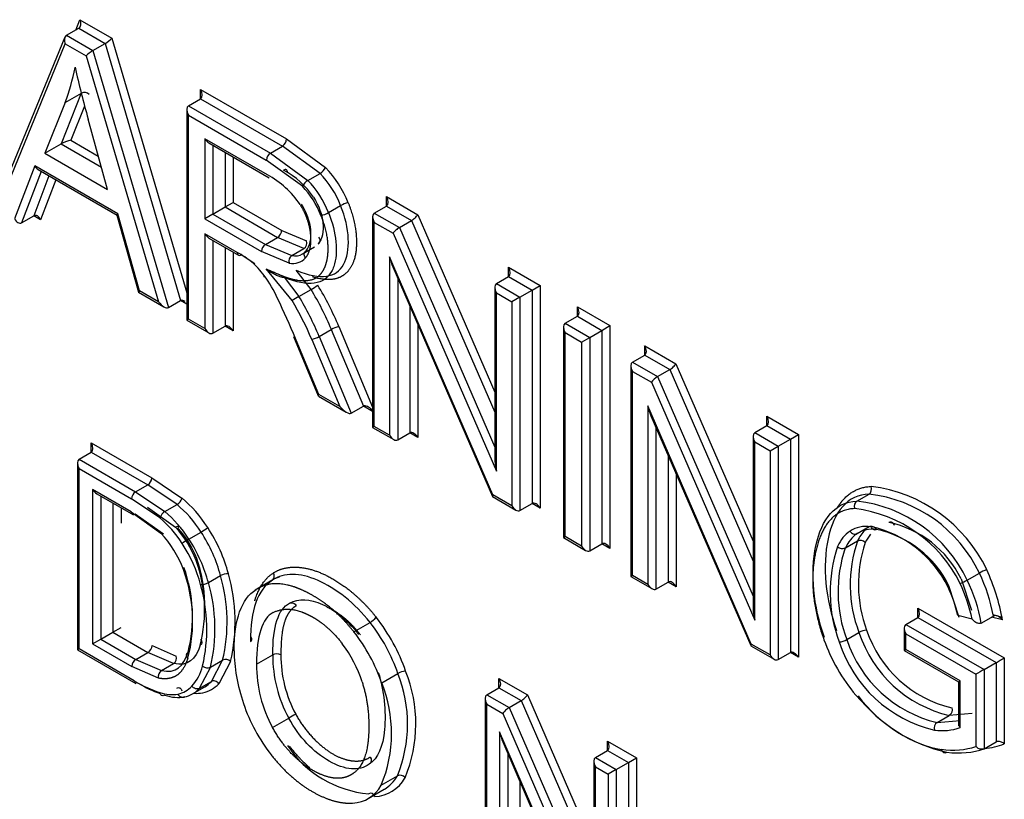
# Paper-space layout 'Sheet1' of a CAD drawing. Units: millimetres. Extents: x 0 to 210, y -3 to 297.
# Drawn here: x 41 to 42, y 261 to 263 of the extents above; entities that cross this region are included whole.
import ezdxf

# ---------------------------------------------------------------- set-up
doc = ezdxf.new("R2010")
doc.units = ezdxf.units.MM
doc.layers.add('A900N0BS00', color=7, linetype='Continuous')
doc.layers.add('Default', color=7, linetype='Continuous')

# ---------------------------------------------------------------- blocks, each defined once
blk = doc.blocks.new('SE8')
at = {"layer": 'A900N0BS00', "color": 7, "linetype": 'Continuous'}
for p, q in [((40.8306, 262.7117), (40.8381, 262.7298)), ((40.8381, 262.7298), (40.8937, 262.6977)), ((40.8147, 262.7025), (40.8359, 262.7147)), ((40.8359, 262.7147), (40.8819, 262.6882)), ((40.8118, 262.699), (40.6886, 262.3998)), ((40.8147, 262.7025), (40.8606, 262.6759)), ((40.8937, 262.6977), (41.0244, 262.2531)), ((40.694, 262.3997), (40.8124, 262.6874)), ((40.8124, 262.6874), (40.8488, 262.6664)), ((40.8606, 262.6759), (40.8819, 262.6882)), ((40.8819, 262.6882), (41.0138, 262.2396)), ((40.8488, 262.6664), (40.975, 262.2375)), ((40.8606, 262.6759), (40.9926, 262.2273)), ((40.8403, 262.6015), (40.8051, 262.513)), ((40.8122, 262.5855), (40.8405, 262.6018)), ((41.0274, 262.5797), (41.0486, 262.5919)), ((41.0486, 262.5919), (41.0486, 262.6082)), ((41.0486, 262.6082), (41.1987, 262.5216)), ((41.0486, 262.5919), (41.1916, 262.5093)), ((40.8122, 262.5855), (40.7768, 262.4967)), ((40.8462, 262.5791), (40.8223, 262.5194)), ((41.0274, 262.5797), (41.1704, 262.4971)), ((41.0244, 262.5732), (41.0244, 262.2055)), ((41.0274, 262.5633), (41.1633, 262.4848)), ((41.0274, 262.2072), (41.0274, 262.5633)), ((40.8861, 262.4336), (40.8524, 262.5562)), ((40.7768, 262.4967), (40.8051, 262.513)), ((40.8051, 262.513), (40.8754, 262.4724)), ((40.8223, 262.5194), (40.8701, 262.4918)), ((41.0559, 262.5221), (41.0559, 262.3825)), ((41.1651, 262.459), (41.0559, 262.5221)), ((41.063, 262.5146), (41.168, 262.454)), ((41.07, 262.5105), (41.07, 262.3906)), ((41.1704, 262.4971), (41.1916, 262.5093)), ((41.2572, 262.4615), (41.1916, 262.5093)), ((41.1987, 262.5216), (41.2668, 262.4717)), ((40.7768, 262.4967), (40.8861, 262.4336)), ((41.0913, 262.4983), (41.0913, 262.4029)), ((41.1054, 262.4901), (41.1054, 262.411)), ((41.1704, 262.4971), (41.2359, 262.4492)), ((40.7595, 262.4747), (40.7241, 262.3823)), ((40.9042, 262.3911), (40.7595, 262.4747)), ((41.2263, 262.439), (41.1633, 262.4848)), ((40.7705, 262.465), (40.7361, 262.3754)), ((40.784, 262.4571), (40.7573, 262.3876)), ((40.7651, 262.4681), (40.9028, 262.3886)), ((41.2359, 262.4492), (41.2572, 262.4615)), ((40.796, 262.4502), (40.7694, 262.3807)), ((41.3729, 262.4046), (41.3729, 262.421)), ((41.3729, 262.421), (41.4276, 262.3894)), ((41.07, 262.3906), (41.0913, 262.4029)), ((41.0913, 262.4029), (41.1054, 262.411)), ((41.0913, 262.4029), (41.183, 262.3499)), ((41.1054, 262.411), (41.1901, 262.3621)), ((41.2718, 262.3931), (41.293, 262.4053)), ((41.3517, 262.3924), (41.3729, 262.4046)), ((41.3729, 262.4046), (41.4167, 262.3794)), ((40.7361, 262.3754), (40.7573, 262.3876)), ((40.7694, 262.3807), (40.7573, 262.3876)), ((40.9027, 262.3887), (40.9403, 262.2542)), ((40.9418, 262.2566), (40.9042, 262.3911)), ((41.07, 262.3906), (41.0559, 262.3825)), ((41.07, 262.3906), (41.1618, 262.3376)), ((41.3488, 262.3859), (41.3488, 262.0183)), ((41.3517, 262.3924), (41.3955, 262.3671)), ((41.4276, 262.3894), (41.5621, 262.0798)), ((41.0559, 262.3825), (41.1547, 262.3254)), ((41.3517, 262.02), (41.3517, 262.3761)), ((41.3517, 262.3761), (41.3847, 262.357)), ((41.3955, 262.3671), (41.4167, 262.3794)), ((41.4167, 262.3794), (41.5621, 262.0447)), ((41.0559, 262.3562), (41.0559, 262.1908)), ((41.1125, 262.3235), (41.0559, 262.3562)), ((41.1901, 262.3621), (41.2335, 262.3436)), ((41.3847, 262.357), (41.565, 261.9419)), ((41.3955, 262.3671), (41.5621, 261.9837)), ((41.063, 262.3487), (41.1146, 262.3189)), ((41.07, 262.3447), (41.07, 262.1826)), ((41.1618, 262.3376), (41.183, 262.3499)), ((41.1618, 262.3376), (41.2076, 262.3182)), ((41.2288, 262.3305), (41.183, 262.3499)), ((41.0913, 262.3324), (41.0913, 262.1948)), ((41.1054, 262.3243), (41.1054, 262.1867)), ((41.1433, 262.3039), (41.1196, 262.3194)), ((41.2029, 262.3051), (41.1547, 262.3254)), ((41.2076, 262.3182), (41.2288, 262.3305)), ((41.2263, 262.3209), (41.2476, 262.3331)), ((41.5588, 261.9004), (41.3785, 262.3159)), ((41.3785, 262.3159), (41.3785, 262.0045)), ((41.2083, 262.2395), (41.163, 262.2947)), ((41.2414, 262.2591), (41.2156, 262.2925)), ((41.384, 262.2986), (41.558, 261.8977)), ((41.5862, 262.2815), (41.5862, 262.2978)), ((41.5862, 262.2978), (41.6413, 262.266)), ((41.1944, 262.2803), (41.2201, 262.2469)), ((41.3927, 262.2786), (41.3927, 261.9963)), ((41.565, 262.2693), (41.5862, 262.2815)), ((41.565, 262.2693), (41.6059, 262.2456)), ((41.5862, 262.2815), (41.6271, 262.2579)), ((41.6271, 262.2579), (41.6413, 262.266)), ((41.6413, 262.266), (41.6413, 261.8773)), ((40.9405, 262.254), (40.9845, 262.2286)), ((40.975, 262.2375), (40.9418, 262.2566)), ((41.2201, 262.2468), (41.2413, 262.2591)), ((41.5621, 262.2628), (41.5621, 261.965)), ((41.565, 262.2529), (41.5918, 262.2375)), ((41.565, 261.9419), (41.565, 262.2529)), ((41.6059, 262.2456), (41.6271, 262.2579)), ((41.6271, 262.2579), (41.6271, 261.8855)), ((40.9926, 262.2273), (41.0138, 262.2396)), ((41.0244, 262.2334), (41.0138, 262.2396)), ((41.6059, 262.2456), (41.5918, 262.2375)), ((41.5918, 262.2375), (41.5918, 261.8814)), ((41.6059, 262.2456), (41.6059, 261.8732)), ((41.4139, 262.2297), (41.4139, 262.0086)), ((41.7061, 262.2123), (41.7061, 262.2286)), ((41.7061, 262.2286), (41.7629, 262.1958)), ((41.0274, 262.2072), (41.0244, 262.2055)), ((41.0244, 262.2055), (41.063, 262.1833)), ((41.0559, 262.1908), (41.0274, 262.2072)), ((41.428, 262.1971), (41.428, 262.0004)), ((41.6849, 262.2), (41.7061, 262.2123)), ((41.6849, 262.2), (41.7276, 262.1754)), ((41.7061, 262.2123), (41.7488, 262.1876)), ((41.07, 262.1826), (41.0913, 262.1948)), ((41.1054, 262.1867), (41.0913, 262.1948)), ((41.2555, 262.1769), (41.2767, 262.1892)), ((41.2767, 262.1892), (41.3328, 262.0554)), ((41.2898, 262.1942), (41.3488, 262.0534)), ((41.682, 262.1935), (41.682, 261.8259)), ((41.6849, 261.8276), (41.6849, 262.1837)), ((41.6849, 262.1837), (41.7134, 262.1672)), ((41.7276, 262.1754), (41.7488, 262.1876)), ((41.7488, 262.1876), (41.7629, 262.1958)), ((41.7488, 262.1876), (41.7488, 261.8152)), ((41.7629, 262.1958), (41.7629, 261.8071)), ((41.2105, 262.177), (41.2539, 262.0732)), ((41.2548, 262.0759), (41.2142, 262.1731)), ((41.2425, 262.1719), (41.2917, 262.0547)), ((41.2555, 262.1769), (41.3116, 262.0431)), ((41.7134, 262.1672), (41.7276, 262.1754)), ((41.7134, 262.1672), (41.7134, 261.8111)), ((41.7276, 262.1754), (41.7276, 261.803)), ((41.8236, 262.1608), (41.8782, 262.1293)), ((41.8236, 262.1445), (41.8236, 262.1608)), ((41.8024, 262.1322), (41.8236, 262.1445)), ((41.8024, 262.1322), (41.8461, 262.1069)), ((41.8236, 262.1445), (41.8673, 262.1192)), ((41.8782, 262.1293), (42.0127, 261.8196)), ((41.7994, 262.1257), (41.7994, 261.7581)), ((41.8024, 261.7598), (41.8024, 262.1159)), ((41.8024, 262.1159), (41.8353, 262.0969)), ((41.8461, 262.1069), (41.8673, 262.1192)), ((41.8673, 262.1192), (42.0127, 261.7846)), ((41.8353, 262.0969), (42.0156, 261.6817)), ((41.8461, 262.1069), (42.0127, 261.7235)), ((41.2542, 262.0729), (41.3029, 262.0448)), ((41.2917, 262.0547), (41.2548, 262.0759)), ((41.3116, 262.0431), (41.3328, 262.0554)), ((41.3488, 262.0462), (41.3328, 262.0554)), ((41.8291, 262.0557), (41.8291, 261.7443)), ((42.0095, 261.6402), (41.8291, 262.0557)), ((41.8346, 262.0384), (42.0086, 261.6375)), ((42.0368, 262.0213), (42.0368, 262.0377)), ((42.0368, 262.0377), (42.0919, 262.0059)), ((41.3517, 262.02), (41.3488, 262.0183)), ((41.3488, 262.0183), (41.3856, 261.997)), ((41.3785, 262.0045), (41.3517, 262.02)), ((41.3927, 261.9963), (41.4139, 262.0086)), ((41.428, 262.0004), (41.4139, 262.0086)), ((41.8433, 262.0184), (41.8433, 261.7362)), ((42.0156, 262.0091), (42.0368, 262.0213)), ((42.0156, 262.0091), (42.0565, 261.9855)), ((42.0368, 262.0213), (42.0778, 261.9977)), ((40.8577, 261.9749), (40.8577, 261.9912)), ((40.8577, 261.9912), (40.9635, 261.9301)), ((42.0127, 262.0026), (42.0127, 261.7048)), ((42.0156, 261.6817), (42.0156, 261.9928)), ((42.0156, 261.9928), (42.0424, 261.9773)), ((42.0565, 261.9855), (42.0778, 261.9977)), ((42.0778, 261.9977), (42.0919, 262.0059)), ((42.0778, 261.9977), (42.0778, 261.6253)), ((42.0919, 262.0059), (42.0919, 261.6171)), ((40.8365, 261.9626), (40.8577, 261.9749)), ((40.8577, 261.9749), (40.9564, 261.9179)), ((42.0424, 261.9773), (42.0565, 261.9855)), ((42.0424, 261.9773), (42.0424, 261.6212)), ((42.0565, 261.9855), (42.0565, 261.613)), ((40.8335, 261.9561), (40.8335, 261.6299)), ((40.8365, 261.9626), (40.9352, 261.9056)), ((41.8645, 261.9695), (41.8645, 261.7484)), ((40.8365, 261.9463), (40.9281, 261.8934)), ((40.8365, 261.6316), (40.8365, 261.9463)), ((40.9635, 261.9301), (41.0161, 261.8948)), ((41.8786, 261.9369), (41.8786, 261.7403)), ((40.8602, 261.9099), (40.8602, 261.6406)), ((40.9276, 261.871), (40.8602, 261.9099)), ((40.9352, 261.9056), (40.9564, 261.9179)), ((40.9352, 261.9056), (40.9863, 261.8714)), ((41.0075, 261.8837), (40.9564, 261.9179)), ((40.8673, 261.9024), (40.9313, 261.8655)), ((40.8744, 261.8984), (40.8744, 261.6488)), ((40.9777, 261.8602), (40.9281, 261.8934)), ((41.5582, 261.8974), (41.5988, 261.8739)), ((41.5918, 261.8814), (41.5588, 261.9004)), ((42.1938, 261.8897), (42.2151, 261.902)), ((40.8956, 261.8861), (40.8956, 261.661)), ((40.9097, 261.8779), (40.9097, 261.8514)), ((40.9276, 261.871), (40.9792, 261.8339)), ((40.9558, 261.8792), (41.005, 261.844)), ((40.9863, 261.8714), (41.0075, 261.8836)), ((41.6059, 261.8732), (41.6271, 261.8855)), ((41.6413, 261.8773), (41.6271, 261.8855)), ((40.9838, 261.8318), (40.9346, 261.8669)), ((42.1942, 261.8328), (42.2154, 261.8451)), ((41.0283, 261.8234), (41.0495, 261.8357)), ((41.682, 261.8259), (41.6849, 261.8276)), ((41.682, 261.8259), (41.7205, 261.8037)), ((41.7134, 261.8111), (41.6849, 261.8276)), ((42.1738, 261.8078), (42.195, 261.82)), ((41.7276, 261.803), (41.7488, 261.8152)), ((41.7629, 261.8071), (41.7488, 261.8152)), ((41.0622, 261.7473), (41.0834, 261.7596)), ((41.1748, 261.7524), (41.1437, 261.7344)), ((41.1763, 261.7542), (41.1863, 261.7577)), ((41.7994, 261.7581), (41.8024, 261.7598)), ((41.7994, 261.7581), (41.8362, 261.7369)), ((41.8291, 261.7443), (41.8024, 261.7598)), ((42.3757, 261.7541), (42.3937, 261.699)), ((42.3866, 261.7518), (42.4078, 261.764)), ((41.8433, 261.7362), (41.8645, 261.7484)), ((41.8786, 261.7403), (41.8645, 261.7484)), ((42.3725, 261.6867), (42.3545, 261.7419)), ((42.3004, 261.6865), (42.3004, 261.7028)), ((42.3004, 261.7028), (42.4512, 261.6161)), ((42.2792, 261.6743), (42.3004, 261.6865)), ((42.3004, 261.6865), (42.4371, 261.6079)), ((42.3952, 261.6834), (42.3702, 261.6899)), ((42.411, 261.6768), (42.4322, 261.689)), ((42.4478, 261.6824), (42.4291, 261.6872)), ((42.4482, 261.6867), (42.4317, 261.691)), ((40.8956, 261.661), (40.9097, 261.6692)), ((41.316, 261.6616), (41.3443, 261.678)), ((42.2763, 261.6678), (42.2763, 261.6289)), ((42.2792, 261.6743), (42.4158, 261.5957)), ((40.8602, 261.6406), (40.8744, 261.6488)), ((40.8744, 261.6488), (40.8956, 261.661)), ((40.8744, 261.6488), (40.9356, 261.6134)), ((40.8956, 261.661), (40.9568, 261.6257)), ((42.1764, 261.648), (42.1976, 261.6603)), ((42.2792, 261.658), (42.4017, 261.5875)), ((42.2792, 261.6306), (42.2792, 261.658)), ((40.8365, 261.6316), (40.8335, 261.6299)), ((40.8335, 261.6299), (40.9353, 261.5711)), ((40.9329, 261.5759), (40.8365, 261.6316)), ((40.8602, 261.6406), (40.9285, 261.6012)), ((40.9639, 261.6379), (41.0062, 261.6191)), ((42.0089, 261.6372), (42.0495, 261.6137)), ((42.0424, 261.6212), (42.0095, 261.6402)), ((42.2763, 261.6289), (42.2792, 261.6306)), ((42.3741, 261.5758), (42.2792, 261.6306)), ((40.9356, 261.6134), (40.9568, 261.6257)), ((40.9356, 261.6134), (40.9801, 261.5938)), ((41.0013, 261.606), (40.9568, 261.6257)), ((41.1462, 261.6051), (41.1745, 261.6215)), ((42.0565, 261.613), (42.0778, 261.6253)), ((42.0919, 261.6171), (42.0778, 261.6253)), ((42.2763, 261.6289), (42.3712, 261.5741)), ((42.4512, 261.6161), (42.4512, 261.4658)), ((40.9752, 261.5807), (40.9285, 261.6012)), ((40.9801, 261.5938), (41.0013, 261.606)), ((41.0659, 261.5996), (41.0463, 261.5627)), ((41.0659, 261.5996), (41.0871, 261.6119)), ((41.0675, 261.575), (41.0871, 261.6119)), ((41.101, 261.6097), (41.0803, 261.571)), ((42.4158, 261.5957), (42.4371, 261.6079)), ((42.4158, 261.5957), (42.4158, 261.4574)), ((42.4371, 261.6079), (42.4371, 261.4697)), ((41.3647, 261.5724), (41.3929, 261.5887)), ((41.5693, 261.564), (41.5693, 261.5803)), ((41.5693, 261.5803), (41.6191, 261.5516)), ((42.4017, 261.5875), (42.4017, 261.4613)), ((41.0345, 261.5533), (41.0558, 261.5655)), ((41.0463, 261.5627), (41.0675, 261.575)), ((41.5481, 261.5517), (41.5693, 261.564)), ((41.5693, 261.564), (41.6083, 261.5415)), ((42.3712, 261.5741), (42.3741, 261.5758)), ((42.3712, 261.5741), (42.3712, 261.4976)), ((42.3741, 261.4947), (42.3741, 261.5758)), ((41.5452, 261.5453), (41.5452, 261.219)), ((41.5481, 261.5517), (41.587, 261.5293)), ((41.6191, 261.5516), (41.7348, 261.2853)), ((41.5481, 261.2207), (41.5481, 261.5354)), ((41.5481, 261.5354), (41.5762, 261.5192)), ((41.587, 261.5293), (41.6083, 261.5415)), ((41.587, 261.5293), (41.7348, 261.1892)), ((41.6083, 261.5415), (41.7348, 261.2502)), ((41.1741, 261.4947), (41.2024, 261.5111)), ((41.5762, 261.5192), (41.7377, 261.1474)), ((42.334, 261.5033), (42.3552, 261.5155)), ((42.3953, 261.5187), (42.3552, 261.5155)), ((42.334, 261.5033), (42.3741, 261.5065)), ((41.7319, 261.1146), (41.5704, 261.4867)), ((41.5704, 261.4867), (41.5704, 261.2079)), ((41.5758, 261.4694), (41.731, 261.1119)), ((41.7589, 261.4545), (41.7589, 261.4709)), ((41.7589, 261.4709), (41.8094, 261.4417)), ((42.4158, 261.4574), (42.4371, 261.4697)), ((41.5845, 261.4494), (41.5845, 261.1997)), ((41.7377, 261.4423), (41.7589, 261.4545)), ((41.7377, 261.4423), (41.7741, 261.4213)), ((41.7589, 261.4545), (41.7953, 261.4335)), ((41.7953, 261.4335), (41.8094, 261.4417)), ((41.8094, 261.4417), (41.8094, 261.0943)), ((41.7348, 261.4358), (41.7348, 261.1705)), ((41.7377, 261.4259), (41.7599, 261.4131)), ((41.7377, 261.1474), (41.7377, 261.4259)), ((41.7741, 261.4213), (41.7953, 261.4335)), ((41.7953, 261.4335), (41.7953, 261.1025)), ((41.3638, 261.3939), (41.392, 261.4103)), ((41.7741, 261.4213), (41.7599, 261.4131)), ((41.7599, 261.4131), (41.7599, 261.0984)), ((41.7741, 261.4213), (41.7741, 261.0902)), ((41.6057, 261.4005), (41.6057, 261.2119)), ((41.341, 261.3705), (41.3692, 261.3868))]:
    blk.add_line(p, q, dxfattribs=at)
for centre, radius, start, end in [((40.8455, 262.5908), 0.0121, 44.097, 114.412), ((41.1831, 262.5224), 0.0156, 303.101, 356.899), ((41.1789, 262.484), 0.0156, 123.101, 176.899), ((41.2439, 262.4837), 0.0259, 300.9341, 332.406), ((41.0909, 262.3201), 0.1575, 33.4909, 61.8658), ((41.1243, 262.3378), 0.1467, 34.0485, 61.8837), ((41.2486, 262.4277), 0.025, 120.3422, 152.9979), ((41.3131, 262.3706), 0.0401, 99.9421, 120.0036), ((41.2519, 262.4273), 0.0396, 279.781, 300.1325), ((41.17, 262.3248), 0.0153, 122.3971, 177.6029), ((41.2216, 262.3404), 0.0123, 305.7183, 14.8224), ((41.0233, 262.1601), 0.1862, 52.0303, 61.3671), ((41.2148, 262.3082), 0.0123, 125.6177, 194.9502), ((40.966, 262.1435), 0.2388, 24.6276, 35.8095), ((41.0946, 262.5085), 0.2894, 300.464, 303.2243), ((41.3733, 261.9871), 0.3016, 120.5243, 123.1729), ((41.3, 262.1484), 0.0469, 102.5673, 119.7016), ((41.2323, 262.2176), 0.0469, 282.5646, 299.7078), ((40.9479, 261.9309), 0.0156, 303.101, 356.899), ((40.9437, 261.8925), 0.0156, 123.101, 176.899), ((42.187, 261.6585), 0.2587, 25.5342, 82.9444), ((40.997, 261.9008), 0.0201, 301.5402, 342.7062), ((42.1654, 261.6464), 0.245, 25.4833, 83.3396), ((42.1866, 261.6586), 0.245, 25.4828, 83.3401), ((40.9965, 261.8545), 0.0197, 121.1751, 162.9784), ((42.1614, 261.6415), 0.2368, 26.1541, 83.0479), ((40.8732, 261.7225), 0.1793, 20.7224, 42.6837), ((40.8869, 261.7303), 0.1658, 20.8189, 42.3378), ((40.9863, 261.9447), 0.126, 300.0959, 306.4412), ((42.1763, 261.6529), 0.1968, 26.1234, 77.5169), ((42.1904, 261.6612), 0.1829, 26.1706, 77.9365), ((42.2116, 261.6735), 0.1829, 26.1697, 77.9375), ((40.8356, 261.7008), 0.1958, 20.8217, 42.8115), ((41.0854, 261.7249), 0.1139, 120.1097, 127.1262), ((42.4175, 261.7437), 0.2352, 161.0724, 200.7795), ((42.1998, 261.8093), 0.0117, 41.8673, 114.3468), ((42.3987, 261.7312), 0.2514, 161.5942, 200.3405), ((42.1689, 261.8186), 0.0118, 222.4014, 294.2198), ((42.3962, 261.7315), 0.2352, 161.0657, 200.7809), ((42.4257, 261.7441), 0.2291, 161.4147, 200.3485), ((40.8019, 261.7002), 0.2538, 345.8371, 19.7352), ((40.8129, 261.7082), 0.2429, 0.8314, 19.4961), ((40.774, 261.6802), 0.2607, 345.5833, 20.2325), ((40.7807, 261.688), 0.2538, 345.8379, 19.7344), ((42.4502, 261.6903), 0.0851, 110.484, 119.8874), ((42.0969, 261.6207), 0.3563, 9.9658, 24.7613), ((41.0955, 261.7382), 0.0245, 86.2803, 119.5839), ((40.8046, 261.6787), 0.2903, 346.6863, 16.1676), ((40.8013, 261.6787), 0.3075, 347.0187, 15.8438), ((42.3444, 261.8252), 0.0846, 290.4598, 299.9116), ((42.1143, 261.6219), 0.3017, 10.484, 25.5073), ((42.1361, 261.6343), 0.3011, 10.4699, 25.5214), ((41.0503, 261.7688), 0.0246, 265.8177, 298.9991), ((40.771, 261.6661), 0.2884, 347.1297, 15.7392), ((40.7834, 261.6665), 0.2903, 346.6867, 16.1672), ((42.1204, 261.6315), 0.2565, 13.1614, 24.9147), ((42.1243, 261.6261), 0.2769, 11.9447, 25.6256), ((41.3235, 261.7133), 0.041, 300.4054, 320.0342), ((42.2138, 261.632), 0.0326, 94.991, 119.8063), ((42.4064, 261.7293), 0.2059, 198.3382, 256.8661), ((41.1339, 261.6488), 0.00436, 290.5167, 69.4838), ((42.1603, 261.6758), 0.0321, 274.7873, 300.0101), ((42.3845, 261.7165), 0.2191, 198.2065, 256.6749), ((42.4057, 261.7287), 0.2191, 198.2069, 256.6746), ((40.9487, 261.6385), 0.0152, 302.373, 357.627), ((42.3822, 261.7142), 0.2302, 197.8046, 256.7901), ((40.9441, 261.6003), 0.0156, 123.101, 176.899), ((40.9944, 261.6161), 0.0122, 304.6183, 14.5421), ((41.0924, 261.6007), 0.0124, 46.4537, 115.397), ((41.4, 261.6197), 0.2255, 179.5475, 208.7959), ((41.4043, 261.6203), 0.2156, 179.7037, 208.4124), ((40.9694, 261.6231), 0.0854, 318.6064, 345.5502), ((41.0606, 261.6108), 0.0124, 226.3834, 295.4673), ((40.987, 261.5837), 0.0122, 124.6742, 194.6107), ((41.1721, 261.5006), 0.2377, 337.6678, 21.7548), ((41.4083, 261.5615), 0.0312, 93.4819, 119.3967), ((41.1799, 261.501), 0.2443, 337.3637, 22.0372), ((41.1459, 261.4843), 0.2359, 337.4852, 21.9373), ((42.4083, 261.7131), 0.268, 217.5943, 257.6376), ((41.3624, 261.2321), 0.3216, 117.3595, 119.8433), ((42.3407, 261.4937), 0.0117, 125.0666, 198.0427), ((42.3434, 261.5749), 0.0859, 260.7294, 290.9208), ((41.3581, 261.5678), 0.1896, 213.5752, 265.1711), ((41.3966, 261.3999), 0.0113, 38.7723, 113.6896)]:
    blk.add_arc(centre, radius, start, end, dxfattribs=at)
for centre, major_axis, ratio, start_param, end_param in [((40.831, 262.7257), (0.0039, -0.0114), 0.670221, 0.131797, 1.702594), ((40.8195, 262.6915), (-0.0039, 0.0114), 0.670221, 0.131797, 1.702594), ((40.8866, 262.6936), (-0.00845, -0.00665), 0.164303, 0.851033, 2.421829), ((40.8559, 262.6705), (0.00845, 0.00665), 0.164303, 0.851033, 2.421829), ((40.4182, 262.9797), (0.2967, -0.514), 0.57735, 0.4341, 0.586805), ((41.6528, 262.4538), (-0.6072, 1.0518), 0.57735, 1.074221, 1.156536), ((41.0415, 262.6041), (0.0071, -0.0122), 0.57735, 0, 1.570796), ((41.0344, 262.5674), (-0.0071, 0.0122), 0.57735, 0.000002, 1.570796), ((40.8153, 262.5153), (-0.0124, -0.0043), 0.148296, 4.055269, 5.625394), ((41.063, 262.5262), (0.0071, -0.0122), 0.57735, 4.712389, 5.497787), ((40.7666, 262.4788), (-0.0041, 0.0114), 0.666261, 1.693539, 2.478938), ((41.2382, 262.4036), (-0.0556, 0.0964), 0.57735, 4.454777, 5.125673), ((41.2311, 262.3995), (-0.0506, 0.0877), 0.57735, 4.453615, 5.125552), ((41.2028, 262.3832), (0.0456, -0.0791), 0.57735, 1.310649, 1.983812), ((41.2099, 262.3873), (0.0506, -0.0877), 0.57735, 1.312022, 1.983959), ((41.3659, 262.4169), (0.0071, -0.0122), 0.57735, 0, 1.570796), ((40.7623, 262.3766), (0.0041, -0.0114), 0.666261, 1.693539, 3.264336), ((40.9113, 262.3952), (0.00851, 0.00661), 0.155826, 2.419661, 3.078126), ((41.3588, 262.3801), (-0.0071, 0.0122), 0.57735, 0, 1.570796), ((41.4205, 262.3853), (-0.00783, -0.00699), 0.244234, 0.865811, 2.436608), ((40.7312, 262.3864), (-0.0041, 0.0114), 0.666261, 1.693539, 3.264336), ((41.063, 262.3603), (0.0071, -0.0122), 0.57735, 4.712389, 5.497787), ((41.183, 262.3581), (-0.005, -0.00866), 0.57735, 0.785398, 2.356194), ((41.3917, 262.3611), (0.00783, 0.00699), 0.244234, 0.865811, 2.436608), ((41.1197, 262.3276), (0.00513, 0.00859), 0.57731, 2.364562, 3.935358), ((41.1918, 262.3806), (-0.0345, 0.0597), 0.57735, 2.685495, 3.141593), ((41.1918, 262.3806), (-0.0345, 0.0597), 0.57735, 3.141593, 3.346432), ((41.1199, 262.2364), (-0.0511, 0.0885), 0.57735, 4.916104, 5.247202), ((41.1848, 262.3765), (-0.0395, 0.0684), 0.57735, 2.686907, 3.346432), ((41.3856, 262.32), (-0.0065, 0.0312), 0.244039, 1.651186, 2.275805), ((41.1667, 262.2873), (0.00801, 0.00599), 0.165184, 2.516146, 3.737966), ((41.5791, 262.2937), (0.0071, -0.0122), 0.57735, 0.000002, 1.570796), ((41.098, 262.1649), (-0.1605, 0.2779), 0.57735, 4.490887, 4.744583), ((41.5721, 262.257), (-0.0071, 0.0122), 0.57735, 0, 1.570796), ((40.9489, 262.2607), (0.00851, 0.00661), 0.155826, 2.419661, 3.078126), ((41.0909, 262.1608), (-0.1555, 0.2693), 0.57735, 4.490742, 4.744172), ((40.9821, 262.2416), (0.011, -0.0139), 0.456335, 4.646754, 6.217551), ((41.0244, 262.2253), (-0.011, 0.0139), 0.456335, 5.432153, 6.217551), ((40.6655, 262.0901), (0.4588, -0.7946), 0.57735, 1.348314, 1.432598), ((41.0626, 262.1445), (0.1505, -0.2606), 0.57735, 1.348994, 1.602286), ((41.0697, 262.1486), (-0.1555, 0.2693), 0.57735, 4.490742, 4.74431), ((41.6991, 262.2245), (0.0071, -0.0122), 0.57735, 0, 1.570796), ((41.0983, 262.1826), (-0.0071, 0.0122), 0.57735, 4.712389, 6.283185), ((41.692, 262.1878), (0.0071, -0.0122), 0.57735, 3.141593, 4.712389), ((41.063, 262.1948), (0.0071, -0.0122), 0.57735, 4.712389, 6.283185), ((41.8165, 262.1567), (0.0071, -0.0122), 0.57735, 0.000003, 1.570796), ((41.8094, 262.12), (0.0071, -0.0122), 0.57735, 3.141593, 4.712389), ((41.8711, 262.1252), (-0.00783, -0.00699), 0.244234, 0.865811, 2.436608), ((41.8424, 262.101), (-0.00783, -0.00699), 0.244234, 4.007404, 5.5782), ((41.2619, 262.08), (0.0079, 0.00695), 0.235417, 2.435885, 3.062313), ((41.2987, 262.0587), (0.0134, -0.0152), 0.395285, 4.633044, 6.20384), ((41.3458, 262.0398), (-0.0134, 0.0152), 0.395285, 4.925669, 6.20384), ((41.8362, 262.0598), (-0.0065, 0.0312), 0.244039, 1.651186, 2.275805), ((42.0298, 262.0336), (0.0071, -0.0122), 0.57735, 0, 1.570796), ((41.4209, 261.9963), (-0.0071, 0.0122), 0.57735, 4.712389, 6.283187), ((42.0227, 261.9968), (0.0071, -0.0122), 0.57735, 3.141593, 4.712389), ((40.8506, 261.9871), (0.0071, -0.0122), 0.57735, 0, 1.570796), ((41.3856, 262.0086), (0.0071, -0.0122), 0.57735, 4.712389, 6.283187), ((41.5721, 261.946), (-0.0065, 0.0312), 0.244234, 0.080413, 1.651209), ((40.8435, 261.9504), (0.0071, -0.0122), 0.57735, 3.141593, 4.712389), ((40.8673, 261.914), (-0.0071, 0.0122), 0.57735, 1.570796, 2.356194), ((40.9942, 261.7898), (-0.0737, 0.1277), 0.57735, 4.799984, 5.285801), ((41.5659, 261.9045), (0.00783, 0.00699), 0.244039, 2.436584, 3.061203), ((42.1972, 261.8806), (0.00038, -0.01), 0.781439, 3.534111, 5.103501), ((40.9659, 261.7734), (-0.0687, 0.119), 0.57735, 4.800561, 5.286162), ((40.9871, 261.7857), (-0.0687, 0.119), 0.57735, 4.800561, 5.286698), ((41.5988, 261.8855), (0.0071, -0.0122), 0.57735, 4.712389, 6.283185), ((41.6342, 261.8732), (-0.0071, 0.0122), 0.57735, 4.712389, 6.283185), ((40.9588, 261.7693), (-0.0637, 0.1104), 0.57735, 4.800573, 5.287465), ((41.0024, 261.8379), (-0.00714, -0.007), 0.328875, 2.482838, 4.053497), ((40.9812, 261.7811), (-0.0872, 0.1511), 0.57735, 4.274666, 4.791883), ((42.2702, 261.6935), (-0.0844, 0.1462), 0.57735, 0.046308, 0.385876), ((42.2554, 261.7164), (0.0707, -0.1225), 0.57735, 2.729869, 3.180435), ((42.2624, 261.7205), (0.0657, -0.1139), 0.57735, 2.728792, 3.180435), ((42.2985, 261.7098), (-0.0794, 0.1375), 0.57735, 0.150102, 0.385764), ((40.9529, 261.7648), (-0.0822, 0.1424), 0.57735, 4.273882, 4.791882), ((40.9741, 261.777), (-0.0822, 0.1424), 0.57735, 4.273882, 4.791882), ((42.2772, 261.6976), (-0.0794, 0.1375), 0.57735, 0.046772, 0.385599), ((42.3055, 261.7139), (-0.0744, 0.1289), 0.57735, 0.198554, 0.385719), ((40.9458, 261.7607), (-0.0772, 0.1338), 0.57735, 4.273882, 4.791321), ((41.7205, 261.8152), (-0.0071, 0.0122), 0.57735, 1.570796, 3.141593), ((41.7559, 261.803), (-0.0071, 0.0122), 0.57735, 4.712389, 6.283185), ((41.8716, 261.7362), (-0.0071, 0.0122), 0.57735, 4.712389, 6.283185), ((41.8362, 261.7484), (-0.0071, 0.0122), 0.57735, 1.570796, 3.141593), ((42.0227, 261.6858), (0.0065, -0.0312), 0.244234, 4.007404, 4.792802), ((42.2933, 261.6987), (-0.0071, 0.0122), 0.577933, 3.141087, 4.711883), ((50.2275, 243.1215), (-9.0514, 18.5741), 0.039672, 0.001152, 0.08123), ((41.2876, 261.5949), (-0.0933, 0.1616), 0.57735, 4.377711, 4.961905), ((41.2805, 261.5908), (-0.0883, 0.1529), 0.57735, 4.377711, 4.961841), ((42.2863, 261.662), (0.0071, -0.0122), 0.577933, 3.141087, 4.711883), ((41.2522, 261.5745), (-0.0883, 0.1529), 0.57735, 4.377711, 4.961841), ((42.2508, 261.6489), (0.0907, -0.1572), 0.57735, 4.398902, 5.022732), ((41.2469, 261.5803), (0.0644, -0.1116), 0.57735, 1.196087, 1.788964), ((42.0165, 261.6443), (0.00783, 0.00699), 0.244039, 2.436584, 3.061203), ((41.2688, 261.5344), (-0.1143, 0.1979), 0.57735, 0.78212, 1.24027), ((41.1816, 261.6174), (-0.01, 0), 0.57735, 3.926991, 5.497787), ((42.0495, 261.6253), (-0.0071, 0.0122), 0.57735, 1.570796, 3.141593), ((42.0848, 261.613), (-0.0071, 0.0122), 0.57735, 4.712389, 6.283185), ((42.4441, 261.612), (-0.01, -0.00579), 0.000874, 0.784892, 2.355689), ((52.3667, 265.2851), (11.2088, 3.7535), 0.136262, 3.095994, 3.166498), ((42.4088, 261.5916), (-0.01, -0.00579), 0.000874, 3.926485, 5.497281), ((41.5623, 261.5762), (0.0071, -0.0122), 0.57735, 0, 1.570796), ((40.9354, 261.7908), (0.1325, -0.2295), 0.57735, -0.799012, -0.559937), ((40.9425, 261.7949), (0.1375, -0.2382), 0.57735, -0.798517, -0.602805), ((40.9552, 261.6744), (-0.0673, 0.1166), 0.57735, 2.960216, 3.321872), ((40.9623, 261.6785), (-0.0723, 0.1252), 0.57735, 2.959703, 3.32107), ((40.9905, 261.6948), (-0.0773, 0.1339), 0.57735, 2.95874, 3.32036), ((40.9835, 261.6907), (-0.0723, 0.1252), 0.57735, 3.141593, 3.32107), ((40.9557, 261.6793), (0.0698, -0.1208), 0.57735, 5.718522, 6.071228), ((40.9628, 261.6834), (0.0748, -0.1295), 0.57735, 5.718838, 6.07277), ((40.9911, 261.6997), (0.0798, -0.1381), 0.57735, 5.911104, 6.073632), ((41.5552, 261.5395), (-0.0071, 0.0122), 0.57735, 0.000002, 1.570796), ((41.612, 261.5475), (-0.00783, -0.00699), 0.244234, 0.865811, 2.436608), ((42.2806, 261.6381), (0.1298, -0.1663), 0.586013, 4.779888, 5.740042), ((41.2378, 261.5334), (0.0896, -0.1551), 0.57735, 4.373389, 4.950192), ((41.5833, 261.5233), (0.00783, 0.00699), 0.244234, 0.865811, 2.436608), ((41.5774, 261.4908), (-0.0065, 0.0312), 0.244039, 1.651186, 2.275805), ((41.7518, 261.4668), (0.0071, -0.0122), 0.57735, 0, 1.570796), ((42.258, 261.7538), (0.1636, -0.2834), 0.57735, 5.866002, 6.167564), ((42.2934, 261.7742), (0.1736, -0.3008), 0.57735, 6.022586, 6.195737), ((41.7448, 261.43), (-0.0071, 0.0122), 0.57735, 0.000002, 1.570796), ((42.2651, 261.7579), (0.1686, -0.2921), 0.57735, 5.865856, 6.181987), ((41.2908, 261.539), (-0.0905, 0.1567), 0.57735, 2.860443, 3.465321), ((41.2838, 261.5349), (-0.0855, 0.1481), 0.57735, 3.141593, 3.466017), ((41.2555, 261.5185), (-0.0855, 0.1481), 0.57735, 2.860466, 3.466017)]:
    blk.add_ellipse(centre, major_axis=major_axis, ratio=ratio, start_param=start_param, end_param=end_param, dxfattribs=at)
for points, degree, knots in [([(41.2005, 262.4631), (41.2005, 262.4652), (41.1997, 262.4669), (41.1971, 262.4684), (41.1953, 262.4682), (41.1934, 262.4672)], 3, [0, 0, 0, 0, 0.5, 0.5, 1, 1, 1, 1]), ([(41.2156, 262.2925), (41.2586, 262.2745), (41.3125, 262.2847), (41.3091, 262.3659), (41.293, 262.4053)], 3, [0, 0, 0, 0, 0.5, 1, 1, 1, 1]), ([(41.2222, 262.407), (41.2298, 262.395), (41.2345, 262.3812), (41.239, 262.368), (41.2402, 262.355), (41.2415, 262.3422), (41.2393, 262.3316), (41.2371, 262.3208), (41.2315, 262.3142)], 2, [0, 0, 0, 0.25, 0.25, 0.5, 0.5, 0.75, 0.75, 1, 1, 1]), ([(41.3062, 262.4101), (41.3182, 262.3805), (41.3203, 262.3516), (41.3223, 262.3221), (41.3136, 262.3031), (41.3063, 262.2875), (41.2924, 262.2806), (41.2741, 262.2717), (41.2433, 262.2809)], 2, [0, 0, 0, 0.25, 0.25, 0.5, 0.5, 0.7, 0.7, 1, 1, 1]), ([(41.2663, 262.3002), (41.2705, 262.3114), (41.2711, 262.326), (41.2722, 262.3553), (41.2587, 262.3883)], 2, [0.625, 0.625, 0.625, 0.75, 0.75, 1, 1, 1]), ([(41.2538, 262.3384), (41.2557, 262.3395), (41.2569, 262.3414), (41.2573, 262.3458), (41.2566, 262.3483), (41.255, 262.3504)], 3, [0, 0, 0, 0, 0.5, 0.5, 1, 1, 1, 1]), ([(41.2315, 262.3142), (41.2299, 262.3163), (41.2292, 262.3188), (41.2296, 262.3232), (41.2308, 262.3251), (41.2326, 262.3262)], 3, [0, 0, 0, 0, 0.5, 0.5, 1, 1, 1, 1]), ([(41.163, 262.2947), (41.1754, 262.2894), (41.1879, 262.2842), (41.2008, 262.2787), (41.2123, 262.2762), (41.2401, 262.2704), (41.2543, 262.2822), (41.2619, 262.2885), (41.2663, 262.3002)], 2, [0, 0, 0, 0.125, 0.125, 0.25, 0.25, 0.5, 0.5, 0.625, 0.625, 0.625]), ([(41.1944, 262.2803), (41.194, 262.2802), (41.1931, 262.2799), (41.1912, 262.2801), (41.1888, 262.2806), (41.186, 262.2815), (41.1826, 262.2828), (41.1789, 262.2845), (41.1742, 262.287), (41.1687, 262.2903), (41.1649, 262.2932), (41.163, 262.2947)], 3, [0, 0, 0, 0, 0.036414, 0.084437, 0.147969, 0.228256, 0.325628, 0.440279, 0.572592, 0.787174, 1, 1, 1, 1]), ([(41.281, 262.2993), (41.2798, 262.296), (41.2676, 262.268), (41.2374, 262.2622), (41.1944, 262.2803)], 3, [0.4390956, 0.4390956, 0.4390956, 0.4390956, 0.5000247, 1, 1, 1, 1]), ([(42.1606, 261.879), (42.1644, 261.8852), (42.1688, 261.8904), (42.1887, 261.9139), (42.2188, 261.9152)], 2, [0.6884838, 0.6884838, 0.6884838, 0.75, 0.75, 1, 1, 1]), ([(40.9346, 261.8669), (40.9328, 261.8659), (40.9309, 261.8657), (40.9283, 261.8672), (40.9276, 261.8689), (40.9276, 261.871)], 3, [0, 0, 0, 0, 0.5, 0.5, 1, 1, 1, 1]), ([(42.1901, 261.8765), (42.1374, 261.8742), (42.1216, 261.7988), (42.1072, 261.7306), (42.1365, 261.6475)], 2, [0, 0, 0, 0.5, 0.5, 1, 1, 1]), ([(42.2595, 261.8473), (42.2589, 261.8496), (42.2574, 261.8516), (42.2538, 261.8534), (42.2517, 261.8533), (42.2498, 261.8523)], 3, [0, 0, 0, 0, 0.5, 0.5, 1, 1, 1, 1]), ([(42.1819, 261.8373), (42.1833, 261.835), (42.1854, 261.8332), (42.19, 261.8316), (42.1924, 261.8317), (42.1942, 261.8328)], 3, [0, 0, 0, 0, 0.5, 0.5, 1, 1, 1, 1]), ([(42.2154, 261.8451), (42.2173, 261.8461), (42.2197, 261.8463), (42.2242, 261.8446), (42.2263, 261.8428), (42.2277, 261.8406)], 3, [0, 0, 0, 0, 0.5, 0.5, 1, 1, 1, 1]), ([(42.2286, 261.84), (42.2267, 261.839), (42.2246, 261.8389), (42.221, 261.8407), (42.2196, 261.8427), (42.2189, 261.8451)], 3, [0, 0, 0, 0, 0.5, 0.5, 1, 1, 1, 1]), ([(41.1757, 261.7643), (41.1923, 261.7749), (41.2148, 261.7744), (41.2364, 261.7739), (41.2611, 261.7631), (41.2855, 261.7524), (41.3095, 261.7331), (41.3341, 261.7133), (41.355, 261.687)], 2, [0, 0, 0, 0.25, 0.25, 0.5, 0.5, 0.75, 0.75, 1, 1, 1]), ([(41.1432, 261.7156), (41.1439, 261.7178), (41.1446, 261.7199), (41.1548, 261.751), (41.1757, 261.7643)], 2, [0.4616514, 0.4616514, 0.4616514, 0.5, 0.5, 1, 1, 1]), ([(41.3443, 261.678), (41.3309, 261.6949), (41.3023, 261.7241), (41.2341, 261.7652), (41.1949, 261.7652), (41.1738, 261.7517)], 3, [0, 0, 0, 0, 0.25, 0.5, 1, 1, 1, 1]), ([(41.316, 261.6616), (41.2957, 261.6873), (41.2726, 261.7056), (41.2611, 261.7148), (41.2485, 261.7224), (41.2362, 261.7299), (41.2242, 261.7351), (41.1772, 261.7557), (41.1455, 261.7353)], 2, [0, 0, 0, 0.25, 0.25, 0.375, 0.375, 0.5, 0.5, 1, 1, 1]), ([(41.2036, 261.7114), (41.2201, 261.72), (41.2489, 261.719), (41.2953, 261.6898), (41.3149, 261.6692), (41.3241, 261.6571)], 3, [0, 0, 0, 0, 0.5, 0.75, 1, 1, 1, 1]), ([(41.1753, 261.6951), (41.2001, 261.7079), (41.2329, 261.693), (41.2411, 261.6893), (41.2496, 261.684), (41.2581, 261.6786), (41.2661, 261.672), (41.2818, 261.659), (41.2958, 261.6408)], 2, [0, 0, 0, 0.5, 0.5, 0.625, 0.625, 0.75, 0.75, 1, 1, 1]), ([(41.2156, 261.7068), (41.2076, 261.7026), (41.2022, 261.6943), (41.1968, 261.6859), (41.1935, 261.6732), (41.1887, 261.6544), (41.1887, 261.6215)], 2, [0, 0, 0, 0.25, 0.25, 0.5, 0.5, 1, 1, 1]), ([(41.2036, 261.7114), (41.2053, 261.7125), (41.2105, 261.7128), (41.2145, 261.7087), (41.2156, 261.7068)], 3, [0, 0, 0, 0, 0.535805, 1, 1, 1, 1]), ([(41.3274, 261.6565), (41.3147, 261.673), (41.2995, 261.6855), (41.2849, 261.6974), (41.2696, 261.7042), (41.2693, 261.7044), (41.2691, 261.7045)], 2, [0, 0, 0, 0.25, 0.25, 0.5, 0.5, 0.5046575, 0.5046575, 0.5046575]), ([(42.411, 261.6768), (42.4103, 261.6765), (42.409, 261.6759), (42.4064, 261.676), (42.4033, 261.6769), (42.3992, 261.6792), (42.3967, 261.6818), (42.3952, 261.6834)], 3, [0, 0, 0, 0, 0.132737, 0.274624, 0.431565, 0.659176, 1, 1, 1, 1]), ([(42.4478, 261.6824), (42.4469, 261.6835), (42.4451, 261.6855), (42.4419, 261.6878), (42.4389, 261.6892), (42.4362, 261.6898), (42.4339, 261.6897), (42.4327, 261.6892), (42.4322, 261.689)], 3, [0, 0, 0, 0, 0.232753, 0.436994, 0.613725, 0.764509, 0.891871, 1, 1, 1, 1]), ([(41.0265, 261.6153), (41.0194, 261.5945), (41.008, 261.5862), (41.0016, 261.5816), (40.9931, 261.5801), (40.9848, 261.5787), (40.9752, 261.5807)], 2, [0, 0, 0, 0.5, 0.5, 0.75, 0.75, 1, 1, 1]), ([(41.3587, 261.5905), (41.3638, 261.5745), (41.3707, 261.5422), (41.3713, 261.4706), (41.3579, 261.4405), (41.3428, 261.4304)], 3, [0, 0, 0, 0, 0.25, 0.5, 1, 1, 1, 1]), ([(41.0072, 261.5632), (41.009, 261.5642), (41.011, 261.5644), (41.0142, 261.5626), (41.0154, 261.5607), (41.0158, 261.5584)], 3, [0, 0, 0, 0, 0.5, 0.5, 1, 1, 1, 1]), ([(41.0463, 261.5627), (41.0445, 261.5617), (41.042, 261.5615), (41.0372, 261.5629), (41.035, 261.5646), (41.0335, 261.5667)], 3, [0, 0, 0, 0, 0.5, 0.5, 1, 1, 1, 1]), ([(41.0803, 261.571), (41.0788, 261.5731), (41.0766, 261.5748), (41.0718, 261.5762), (41.0694, 261.576), (41.0675, 261.575)], 3, [0, 0, 0, 0, 0.5, 0.5, 1, 1, 1, 1]), ([(41.3304, 261.5741), (41.3381, 261.5502), (41.3408, 261.525), (41.3421, 261.5124), (41.3422, 261.4993), (41.3424, 261.4864), (41.3413, 261.4748), (41.3372, 261.4293), (41.3145, 261.414)], 2, [0, 0, 0, 0.25, 0.25, 0.375, 0.375, 0.5, 0.5, 1, 1, 1]), ([(40.986, 261.5509), (40.9841, 261.5499), (40.9821, 261.5497), (40.9789, 261.5515), (40.9777, 261.5534), (40.9773, 261.5557)], 3, [0, 0, 0, 0, 0.5, 0.5, 1, 1, 1, 1]), ([(41.0203, 261.5478), (41.0195, 261.5473), (41.0186, 261.547), (41.0177, 261.5469), (41.0168, 261.5468), (41.0159, 261.5469), (41.015, 261.5472), (41.0141, 261.5475), (41.0132, 261.548), (41.0124, 261.5486), (41.0116, 261.5492), (41.0109, 261.55), (41.0103, 261.5509), (41.0101, 261.5511), (41.0099, 261.5514), (41.0098, 261.5517), (41.0096, 261.5521), (41.0094, 261.5524), (41.0092, 261.5527)], 3, [0, 0, 0, 0, 0.214827, 0.214827, 0.214827, 0.429653, 0.429653, 0.429653, 0.644488, 0.644488, 0.644488, 0.859345, 0.859345, 0.859345, 0.926822, 0.926822, 0.926822, 1, 1, 1, 1]), ([(42.3596, 261.5287), (42.3612, 261.5245), (42.3588, 261.5171), (42.3552, 261.5155), (42.3552, 261.5155), (42.3552, 261.5155), (42.3552, 261.5155)], 3, [0, 0, 0, 0, 0.999938, 0.999938, 0.999938, 1, 1, 1, 1]), ([(41.3428, 261.4304), (41.3337, 261.4241), (41.3133, 261.4186), (41.2732, 261.4329), (41.2326, 261.4647), (41.2118, 261.4941), (41.2024, 261.5111)], 3, [0, 0, 0, 0, 0.25, 0.5, 0.75, 1, 1, 1, 1]), ([(41.2146, 261.5177), (41.227, 261.4953), (41.2444, 261.4769), (41.2613, 261.4589), (41.2797, 261.4483), (41.2981, 261.4377), (41.3151, 261.4362), (41.3324, 261.4346), (41.3447, 261.443)], 2, [0, 0, 0, 0.25, 0.25, 0.5, 0.5, 0.75, 0.75, 1, 1, 1]), ([(41.3145, 261.414), (41.3067, 261.4086), (41.2978, 261.4068), (41.2888, 261.4049), (41.2783, 261.4067), (41.2626, 261.4093), (41.2448, 261.4195), (41.2332, 261.4261), (41.222, 261.4353), (41.2107, 261.4447), (41.2009, 261.4559), (41.1864, 261.4725), (41.1741, 261.4947)], 2, [0, 0, 0, 0.142857, 0.142857, 0.285714, 0.285714, 0.5, 0.5, 0.642857, 0.642857, 0.785714, 0.785714, 1, 1, 1]), ([(42.3741, 261.5065), (42.3736, 261.5061), (42.3724, 261.5052), (42.3713, 261.5032), (42.371, 261.5007), (42.3718, 261.4976), (42.3733, 261.4957), (42.3741, 261.4947)], 3, [0, 0, 0, 0, 0.149955, 0.323448, 0.522248, 0.747508, 1, 1, 1, 1]), ([(42.4158, 261.4574), (42.4151, 261.457), (42.4142, 261.4567), (42.4133, 261.4566), (42.4124, 261.4564), (42.4114, 261.4564), (42.4104, 261.4565), (42.4094, 261.4567), (42.4084, 261.4569), (42.4074, 261.4573), (42.4063, 261.4578), (42.4052, 261.4584), (42.4043, 261.459), (42.4034, 261.4597), (42.4026, 261.4604), (42.4018, 261.4612), (42.4018, 261.4612), (42.4018, 261.4613), (42.4017, 261.4613)], 3, [0, 0, 0, 0, 0.189152, 0.189152, 0.189152, 0.377813, 0.377813, 0.377813, 0.573758, 0.573758, 0.573758, 0.787902, 0.787902, 0.787902, 0.986299, 0.986299, 0.986299, 1, 1, 1, 1]), ([(42.4371, 261.4697), (42.4378, 261.4701), (42.4387, 261.4704), (42.4396, 261.4705), (42.4405, 261.4707), (42.4415, 261.4707), (42.4425, 261.4706), (42.4435, 261.4704), (42.4445, 261.4702), (42.4455, 261.4698), (42.4466, 261.4693), (42.4477, 261.4688), (42.4487, 261.4681), (42.4495, 261.4675), (42.4503, 261.4668), (42.4511, 261.466), (42.4511, 261.4659), (42.4512, 261.4659), (42.4512, 261.4658)], 3, [0, 0, 0, 0, 0.189667, 0.189667, 0.189667, 0.378832, 0.378832, 0.378832, 0.575463, 0.575463, 0.575463, 0.79035, 0.79035, 0.79035, 0.986112, 0.986112, 0.986112, 1, 1, 1, 1]), ([(41.1719, 261.4466), (41.1871, 261.4271), (41.2051, 261.411), (41.2227, 261.3951), (41.2415, 261.3839), (41.2604, 261.3727), (41.2786, 261.3672), (41.2974, 261.3616), (41.3139, 261.3626)], 2, [0, 0, 0, 0.25, 0.25, 0.5, 0.5, 0.75, 0.75, 1, 1, 1]), ([(42.3413, 261.4564), (42.342, 261.454), (42.3434, 261.4521), (42.347, 261.4502), (42.3491, 261.4503), (42.3509, 261.4514)], 3, [0, 0, 0, 0, 0.5, 0.5, 1, 1, 1, 1])]:
    blk.add_open_spline(points, degree=degree, knots=knots, dxfattribs=at)
for points, degree in [([(41.2326, 262.3262), (41.2398, 262.3346), (41.2448, 262.3623), (41.234, 262.3927), (41.2246, 262.4077)], 3), ([(41.2458, 262.4199), (41.2552, 262.405), (41.266, 262.3745), (41.261, 262.3469), (41.2538, 262.3384)], 3), ([(41.2718, 262.3931), (41.2859, 262.3585), (41.289, 262.3229), (41.281, 262.2993)], 3), ([(42.2151, 261.902), (42.2188, 261.9035), (42.2207, 261.9109), (42.2188, 261.9152)], 3), ([(42.1373, 261.6515), (42.1275, 261.6793), (42.1152, 261.7345), (42.1185, 261.815), (42.1447, 261.8742), (42.1753, 261.8889), (42.1938, 261.8897)], 3), ([(42.2151, 261.902), (42.1965, 261.9012), (42.1659, 261.8865), (42.1397, 261.8273), (42.1364, 261.7468), (42.1487, 261.6915), (42.1585, 261.6637)], 3), ([(41.1738, 261.7517), (41.1482, 261.7353), (41.1354, 261.6996), (41.1354, 261.6447)], 3), ([(41.1738, 261.7517), (41.1775, 261.7533), (41.1786, 261.7603), (41.1757, 261.7643)], 3), ([(41.1072, 261.6283), (41.1072, 261.6833), (41.1199, 261.719), (41.1455, 261.7353)], 3), ([(41.1745, 261.6215), (41.1745, 261.6713), (41.1842, 261.7013), (41.2036, 261.7114)], 3), ([(41.0484, 261.6487), (41.052, 261.6457), (41.0519, 261.6398), (41.0481, 261.6381)], 3), ([(41.0481, 261.6381), (41.0395, 261.613), (41.0273, 261.6008), (41.0013, 261.606)], 3), ([(40.9801, 261.5938), (41.0061, 261.5885), (41.0183, 261.6008), (41.0268, 261.6259)], 3), ([(41.0265, 261.6153), (41.0228, 261.6183), (41.023, 261.6242), (41.0268, 261.6259)], 3), ([(41.239, 261.424), (41.22, 261.4411), (41.2036, 261.4622)], 2), ([(41.3447, 261.443), (41.3475, 261.439), (41.3466, 261.4319), (41.3428, 261.4304)], 3), ([(41.3527, 261.3739), (41.3513, 261.3785), (41.3455, 261.3814), (41.3422, 261.3789)], 3)]:
    blk.add_open_spline(points, degree=degree, dxfattribs=at)

psp = doc.layouts.new('Sheet1')

# ---------------------------------------------------------------- block references
at = {"layer": 'Default'}
psp.add_blockref('SE8', (0, 0), dxfattribs=at)

doc.saveas('drawing.dxf')
